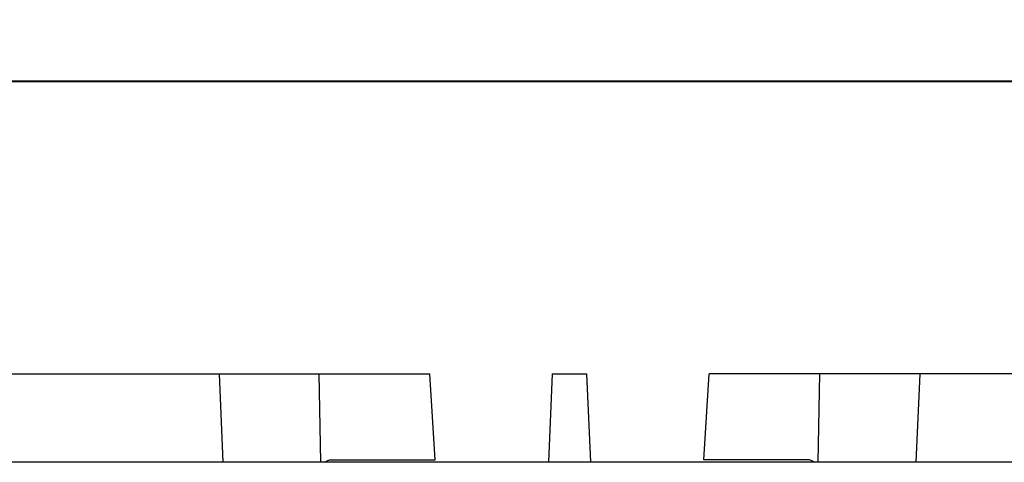
# Model space of a CAD drawing. Units: millimetres. Extents: x 5 to 415, y 5 to 292.
# Drawn here: x 64 to 87, y 147 to 157 of the extents above; entities that cross this region are included whole.
import ezdxf

# ---------------------------------------------------------------- set-up
doc = ezdxf.new("R2010")
doc.units = ezdxf.units.MM
doc.layers.add('FORMAT', color=7, linetype='Continuous')
doc.styles.add('SLDTEXTSTYLE0', font='TXT', dxfattribs={"width": 0.75})
doc.dimstyles.new('SLDDIMSTYLE0', dxfattribs={"dimtxt": 3.5, "dimasz": 3.302, "dimexe": 0, "dimexo": 0.0625, "dimgap": 0.875, "dimtad": 1, "dimlfac": 10, "dimrnd": 1e-09, "dimzin": 12, "dimdsep": 46, "dimtxsty": 'SLDTEXTSTYLE0', "dimsah": 1, "dimcen": 0.09, "dimadec": 0, "dimazin": 3, "dimtfac": 1, "dimtofl": 0, "dimtmove": 0, "dimatfit": 3, "dimfxl": 0, "dimfrac": 2, "dimtolj": 1, "dimtzin": 12, "dimarcsym": 0})

# ---------------------------------------------------------------- blocks, each defined once
blk = doc.blocks.new('_D_2')
at = {"layer": 'FORMAT'}
for p, q in [((32.267, 148.142), (32.267, 179.618)), ((122.267, 148.142), (122.267, 179.618)), ((122.267, 178.618), (32.267, 178.618))]:
    blk.add_line(p, q, dxfattribs=at)
for points in [[(32.267, 178.618), (35.569, 178.11), (35.569, 179.126)], [(122.267, 178.618), (118.965, 179.126), (118.965, 178.11)]]:
    blk.add_solid(points, dxfattribs=at)
at = {"layer": 'FORMAT', "insert": (73.343, 183.13), "char_height": 3.5, "attachment_point": 1, "style": 'SLDTEXTSTYLE0'}
blk.add_mtext('900', dxfattribs=at)

msp = doc.modelspace()

# ---------------------------------------------------------------- linework, layer by layer
at = {"color": 7, "linetype": 'Continuous', "lineweight": 25}
for p, q in [((32.3674, 156.0395), (92.1674, 156.0395)), ((32.3674, 156.0187), (92.1674, 156.0187)), ((62.4552, 149.2023), (69.1004, 149.2023)), ((69.1004, 149.2023), (69.1903, 147.1423)), ((69.1004, 149.2023), (71.4331, 149.2023)), ((71.4704, 147.1423), (71.4331, 149.2023)), ((71.4331, 149.2023), (74.0148, 149.2023)), ((74.1382, 147.2023), (74.0148, 149.2023)), ((76.8674, 149.2023), (76.7775, 147.1423)), ((76.8674, 149.2023), (77.6674, 149.2023)), ((77.6674, 149.2023), (77.7574, 147.1423)), ((80.3966, 147.2023), (80.5201, 149.2023)), ((83.1018, 149.2023), (80.5201, 149.2023)), ((83.0645, 147.1423), (83.1018, 149.2023)), ((85.4345, 149.2023), (83.1018, 149.2023)), ((85.4345, 149.2023), (85.3445, 147.1423)), ((92.0797, 149.2023), (85.4345, 149.2023)), ((122.2674, 147.1423), (32.2674, 147.1423)), ((71.5478, 147.1423), (71.6734, 147.2023)), ((71.6734, 147.2023), (74.1382, 147.2023)), ((82.8615, 147.2023), (80.3966, 147.2023)), ((82.987, 147.1423), (82.8615, 147.2023))]:
    msp.add_line(p, q, dxfattribs=at)

# ---------------------------------------------------------------- dimensions: what is measured, and where the dimension line sits
at = {"layer": 'FORMAT'}
dim = msp.add_linear_dim(base=(32.2674, 178.6183), p1=(122.2674, 147.1423), p2=(32.2674, 147.1423), dimstyle='SLDDIMSTYLE0', dxfattribs=at)
dim.commit()
dim.dimension.update_dxf_attribs({"geometry": '_D_2', "text_midpoint": (77.2217, 178.6183), "dimtype": 160})

doc.saveas('drawing.dxf')
